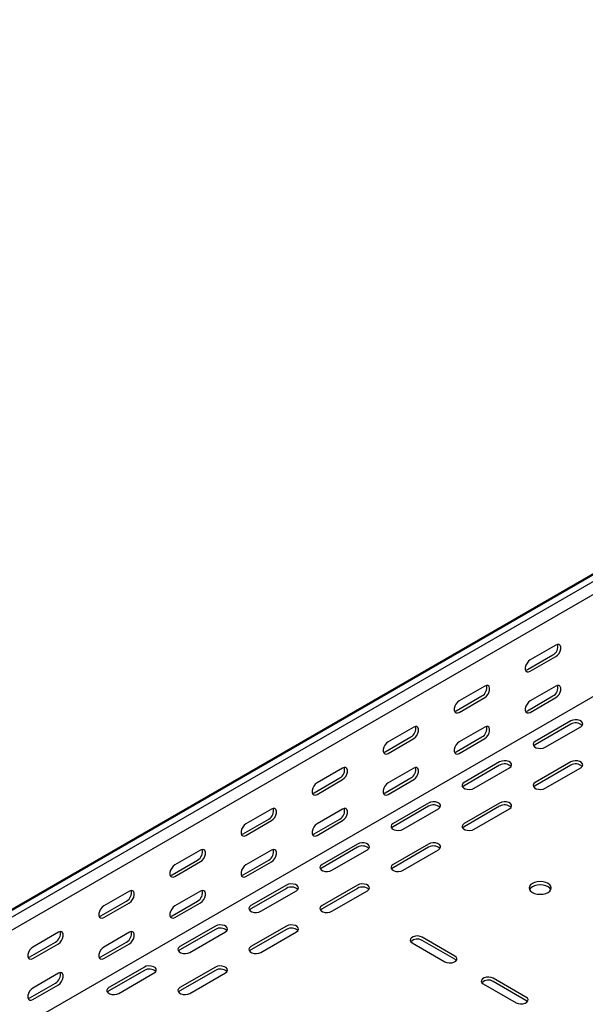
# Model space of a CAD drawing. Units: millimetres. Extents: x 109 to 3838, y 196 to 2931.
# Drawn here: x 1353 to 1635, y 456 to 946 of the extents above; entities that cross this region are included whole.
import ezdxf

# ---------------------------------------------------------------- set-up
doc = ezdxf.new("R2010")
doc.units = ezdxf.units.MM

msp = doc.modelspace()

# ---------------------------------------------------------------- linework, layer by layer
at = {"color": 7, "linetype": 'Continuous', "lineweight": 25}
for p, q in [((1277.23, 461.78), (3398.55, 1686.39)), ((3402.02, 1687.75), (1280.7, 463.13)), ((3404.91, 1686.08), (1283.59, 461.46)), ((3404.91, 1679.72), (1283.59, 455.11)), ((3399.26, 1625.68), (1277.94, 401.07)), ((1620.18, 634.97), (1607.45, 627.63)), ((1606.03, 622.73), (1618.76, 630.07)), ((1607.45, 621.91), (1620.18, 629.26)), ((1584.82, 614.56), (1572.09, 607.22)), ((1620.18, 614.56), (1607.45, 607.21)), ((1570.68, 602.32), (1583.41, 609.66)), ((1572.09, 601.5), (1584.82, 608.85)), ((1606.03, 602.31), (1618.76, 609.66)), ((1607.45, 601.5), (1620.18, 608.84)), ((1549.46, 594.15), (1536.74, 586.81)), ((1584.82, 594.15), (1572.09, 586.8)), ((1627.6, 597.21), (1609.92, 587)), ((1627.6, 595.58), (1609.92, 585.37)), ((1614.87, 584.15), (1632.55, 594.35)), ((1535.32, 581.91), (1548.05, 589.25)), ((1536.74, 581.09), (1549.46, 588.44)), ((1570.68, 581.9), (1583.41, 589.25)), ((1572.09, 581.09), (1584.82, 588.43)), ((1514.11, 573.74), (1501.38, 566.4)), ((1549.46, 573.74), (1536.74, 566.39)), ((1592.24, 576.8), (1574.57, 566.59)), ((1592.24, 575.17), (1574.57, 564.96)), ((1579.52, 563.74), (1597.19, 573.94)), ((1627.6, 576.8), (1609.92, 566.59)), ((1627.6, 575.17), (1609.92, 564.96)), ((1614.87, 563.74), (1632.55, 573.94)), ((1499.97, 561.5), (1512.69, 568.84)), ((1535.32, 561.49), (1548.05, 568.84)), ((1501.38, 560.68), (1514.11, 568.03)), ((1536.74, 560.68), (1549.46, 568.02)), ((1556.89, 556.39), (1539.21, 546.18)), ((1556.89, 554.76), (1539.21, 544.55)), ((1544.16, 543.33), (1561.84, 553.53)), ((1592.24, 556.39), (1574.57, 546.18)), ((1592.24, 554.76), (1574.57, 544.55)), ((1579.52, 543.33), (1597.19, 553.53)), ((1478.75, 553.33), (1466.03, 545.99)), ((1514.11, 553.33), (1501.38, 545.98)), ((1464.61, 541.09), (1477.34, 548.43)), ((1466.03, 540.27), (1478.75, 547.62)), ((1499.97, 541.08), (1512.69, 548.43)), ((1501.38, 540.27), (1514.11, 547.61)), ((1521.53, 535.98), (1503.86, 525.77)), ((1521.53, 534.35), (1503.86, 524.14)), ((1556.89, 535.98), (1539.21, 525.77)), ((1556.89, 534.35), (1539.21, 524.14)), ((1443.4, 532.92), (1430.67, 525.58)), ((1478.75, 532.92), (1466.03, 525.57)), ((1508.81, 522.92), (1526.48, 533.12)), ((1544.16, 522.92), (1561.84, 533.12)), ((1429.26, 520.68), (1441.98, 528.02)), ((1430.67, 519.86), (1443.4, 527.21)), ((1464.61, 520.67), (1477.34, 528.02)), ((1466.03, 519.86), (1478.75, 527.2)), ((1486.18, 515.57), (1468.5, 505.36)), ((1521.53, 515.57), (1503.86, 505.36)), ((1408.04, 512.51), (1395.32, 505.17)), ((1443.4, 512.51), (1430.67, 505.16)), ((1486.18, 513.94), (1468.5, 503.73)), ((1473.45, 502.51), (1491.13, 512.71)), ((1521.53, 513.94), (1503.86, 503.73)), ((1508.81, 502.51), (1526.48, 512.71)), ((1393.9, 500.27), (1406.63, 507.61)), ((1395.32, 499.45), (1408.04, 506.8)), ((1429.26, 500.26), (1441.98, 507.61)), ((1430.67, 499.45), (1443.4, 506.79)), ((1450.82, 495.16), (1433.15, 484.95)), ((1486.18, 495.16), (1468.5, 484.95)), ((1372.69, 492.1), (1359.96, 484.75)), ((1408.04, 492.1), (1395.32, 484.75)), ((1450.82, 493.53), (1433.15, 483.32)), ((1438.1, 482.1), (1455.77, 492.3)), ((1486.18, 493.53), (1468.5, 483.32)), ((1473.45, 482.1), (1491.13, 492.3)), ((1358.55, 479.86), (1371.27, 487.2)), ((1359.96, 479.04), (1372.69, 486.39)), ((1393.9, 479.85), (1406.63, 487.2)), ((1395.32, 479.04), (1408.04, 486.38)), ((1548.76, 486.79), (1565.02, 477.4)), ((1569.97, 480.26), (1553.71, 489.65)), ((1569.97, 478.63), (1553.71, 488.01)), ((1372.69, 471.69), (1359.96, 464.34)), ((1415.47, 474.75), (1397.79, 464.54)), ((1415.47, 473.11), (1397.79, 462.91)), ((1402.74, 461.69), (1420.42, 471.89)), ((1450.82, 474.75), (1433.15, 464.54)), ((1450.82, 473.11), (1433.15, 462.91)), ((1438.1, 461.69), (1455.77, 471.89)), ((1358.55, 459.44), (1371.27, 466.79)), ((1359.96, 458.63), (1372.69, 465.97)), ((1584.11, 466.38), (1600.38, 456.99)), ((1605.33, 459.85), (1589.06, 469.24)), ((1605.33, 458.22), (1589.06, 467.6))]:
    msp.add_line(p, q, dxfattribs=at)
at = {"color": 7, "linetype": 'Continuous', "lineweight": 25, "flags": 128}
for points in [[(1620.18, 629.26), (1621.02, 629.92), (1621.77, 630.85), (1622.32, 631.92), (1622.61, 633.03), (1622.61, 634.02), (1622.32, 634.78), (1621.77, 635.22), (1621.02, 635.29), (1620.18, 634.97)], [(1607.45, 627.63), (1606.6, 626.97), (1605.86, 626.04), (1605.3, 624.96), (1605.01, 623.86), (1605.01, 622.87), (1605.3, 622.1), (1605.86, 621.66), (1606.6, 621.59), (1607.45, 621.91)], [(1605.14, 622.4), (1605.19, 622.41), (1606.03, 622.73)], [(1584.82, 608.85), (1585.67, 609.51), (1586.41, 610.44), (1586.96, 611.51), (1587.26, 612.62), (1587.26, 613.61), (1586.96, 614.37), (1586.41, 614.81), (1585.67, 614.88), (1584.82, 614.56)], [(1620.18, 608.84), (1621.02, 609.51), (1621.77, 610.43), (1622.32, 611.51), (1622.61, 612.61), (1622.61, 613.61), (1622.32, 614.37), (1621.77, 614.81), (1621.02, 614.88), (1620.18, 614.56)], [(1572.09, 607.22), (1571.25, 606.56), (1570.5, 605.63), (1569.95, 604.55), (1569.65, 603.45), (1569.65, 602.46), (1569.95, 601.69), (1570.5, 601.25), (1571.25, 601.18), (1572.09, 601.5)], [(1607.45, 607.21), (1606.6, 606.55), (1605.86, 605.63), (1605.3, 604.55), (1605.01, 603.44), (1605.01, 602.45), (1605.3, 601.69), (1605.86, 601.25), (1606.6, 601.18), (1607.45, 601.5)], [(1569.78, 601.99), (1569.83, 602), (1570.68, 602.32)], [(1605.14, 601.99), (1605.19, 602), (1606.03, 602.31)], [(1632.55, 594.35), (1633.25, 594.93), (1633.56, 595.6), (1633.46, 596.3), (1632.94, 596.94), (1632.08, 597.44), (1630.98, 597.73), (1629.77, 597.79), (1628.6, 597.61), (1627.6, 597.21)], [(1549.46, 588.44), (1550.31, 589.1), (1551.06, 590.02), (1551.61, 591.1), (1551.9, 592.21), (1551.9, 593.2), (1551.61, 593.96), (1551.06, 594.4), (1550.31, 594.47), (1549.46, 594.15)], [(1584.82, 588.43), (1585.67, 589.1), (1586.41, 590.02), (1586.96, 591.1), (1587.26, 592.2), (1587.26, 593.2), (1586.96, 593.96), (1586.41, 594.4), (1585.67, 594.47), (1584.82, 594.15)], [(1536.74, 586.81), (1535.89, 586.14), (1535.15, 585.22), (1534.59, 584.14), (1534.3, 583.04), (1534.3, 582.04), (1534.59, 581.28), (1535.15, 580.84), (1535.89, 580.77), (1536.74, 581.09)], [(1572.09, 586.8), (1571.25, 586.14), (1570.5, 585.22), (1569.95, 584.14), (1569.65, 583.03), (1569.65, 582.04), (1569.95, 581.28), (1570.5, 580.84), (1571.25, 580.77), (1572.09, 581.09)], [(1609.92, 587), (1609.22, 586.43), (1608.91, 585.75), (1609.02, 585.05), (1609.53, 584.42), (1610.39, 583.92), (1611.49, 583.62), (1612.7, 583.56), (1613.88, 583.74), (1614.87, 584.15)], [(1609.92, 585.37), (1609.22, 584.8), (1609.2, 584.76)], [(1534.43, 581.58), (1534.48, 581.59), (1535.32, 581.91)], [(1569.78, 581.58), (1569.83, 581.59), (1570.68, 581.9)], [(1514.11, 568.03), (1514.96, 568.69), (1515.7, 569.61), (1516.25, 570.69), (1516.55, 571.8), (1516.55, 572.79), (1516.25, 573.55), (1515.7, 573.99), (1514.96, 574.06), (1514.11, 573.74)], [(1549.46, 568.02), (1550.31, 568.69), (1551.06, 569.61), (1551.61, 570.69), (1551.9, 571.79), (1551.9, 572.79), (1551.61, 573.55), (1551.06, 573.99), (1550.31, 574.06), (1549.46, 573.74)], [(1597.19, 573.94), (1597.89, 574.52), (1598.21, 575.19), (1598.1, 575.89), (1597.59, 576.53), (1596.73, 577.03), (1595.63, 577.32), (1594.41, 577.38), (1593.24, 577.2), (1592.24, 576.8)], [(1632.55, 573.94), (1633.25, 574.52), (1633.56, 575.19), (1633.46, 575.89), (1632.94, 576.53), (1632.08, 577.03), (1630.98, 577.32), (1629.77, 577.38), (1628.6, 577.2), (1627.6, 576.8)], [(1501.38, 566.4), (1500.53, 565.73), (1499.79, 564.81), (1499.24, 563.73), (1498.94, 562.63), (1498.94, 561.63), (1499.24, 560.87), (1499.79, 560.43), (1500.53, 560.36), (1501.38, 560.68)], [(1536.74, 566.39), (1535.89, 565.73), (1535.15, 564.81), (1534.59, 563.73), (1534.3, 562.62), (1534.3, 561.63), (1534.59, 560.87), (1535.15, 560.43), (1535.89, 560.36), (1536.74, 560.68)], [(1574.57, 566.59), (1573.87, 566.02), (1573.55, 565.34), (1573.66, 564.64), (1574.17, 564.01), (1575.03, 563.51), (1576.14, 563.21), (1577.35, 563.15), (1578.52, 563.33), (1579.52, 563.74)], [(1574.57, 564.96), (1573.87, 564.39), (1573.84, 564.35)], [(1609.92, 566.59), (1609.22, 566.02), (1608.91, 565.34), (1609.02, 564.64), (1609.53, 564.01), (1610.39, 563.51), (1611.49, 563.21), (1612.7, 563.15), (1613.88, 563.33), (1614.87, 563.74)], [(1609.92, 564.96), (1609.22, 564.39), (1609.2, 564.35)], [(1499.07, 561.17), (1499.12, 561.18), (1499.97, 561.5)], [(1534.43, 561.17), (1534.48, 561.18), (1535.32, 561.49)], [(1478.75, 547.62), (1479.6, 548.28), (1480.34, 549.2), (1480.9, 550.28), (1481.19, 551.39), (1481.19, 552.38), (1480.9, 553.14), (1480.34, 553.58), (1479.6, 553.65), (1478.75, 553.33)], [(1514.11, 547.61), (1514.96, 548.28), (1515.7, 549.2), (1516.25, 550.28), (1516.55, 551.38), (1516.55, 552.38), (1516.25, 553.14), (1515.7, 553.58), (1514.96, 553.65), (1514.11, 553.33)], [(1561.84, 553.53), (1562.54, 554.11), (1562.85, 554.78), (1562.74, 555.48), (1562.23, 556.12), (1561.37, 556.62), (1560.27, 556.91), (1559.06, 556.97), (1557.88, 556.79), (1556.89, 556.39)], [(1597.19, 553.53), (1597.89, 554.11), (1598.21, 554.78), (1598.1, 555.48), (1597.59, 556.12), (1596.73, 556.62), (1595.63, 556.91), (1594.41, 556.97), (1593.24, 556.79), (1592.24, 556.39)], [(1466.03, 545.99), (1465.18, 545.32), (1464.43, 544.4), (1463.88, 543.32), (1463.59, 542.22), (1463.59, 541.22), (1463.88, 540.46), (1464.43, 540.02), (1465.18, 539.95), (1466.03, 540.27)], [(1501.38, 545.98), (1500.53, 545.32), (1499.79, 544.4), (1499.24, 543.32), (1498.94, 542.21), (1498.94, 541.22), (1499.24, 540.46), (1499.79, 540.02), (1500.53, 539.95), (1501.38, 540.27)], [(1539.21, 546.18), (1538.51, 545.61), (1538.2, 544.93), (1538.31, 544.23), (1538.82, 543.6), (1539.68, 543.1), (1540.78, 542.8), (1541.99, 542.74), (1543.17, 542.92), (1544.16, 543.33)], [(1539.21, 544.55), (1538.51, 543.98), (1538.48, 543.94)], [(1574.57, 546.18), (1573.87, 545.61), (1573.55, 544.93), (1573.66, 544.23), (1574.17, 543.6), (1575.03, 543.1), (1576.14, 542.8), (1577.35, 542.74), (1578.52, 542.92), (1579.52, 543.33)], [(1574.57, 544.55), (1573.87, 543.98), (1573.84, 543.94)], [(1463.72, 540.76), (1463.77, 540.77), (1464.61, 541.09)], [(1499.07, 540.76), (1499.12, 540.77), (1499.97, 541.08)], [(1526.48, 533.12), (1527.18, 533.7), (1527.5, 534.37), (1527.39, 535.07), (1526.88, 535.71), (1526.02, 536.21), (1524.91, 536.5), (1523.7, 536.56), (1522.53, 536.38), (1521.53, 535.98)], [(1561.84, 533.12), (1562.54, 533.7), (1562.85, 534.37), (1562.74, 535.07), (1562.23, 535.71), (1561.37, 536.21), (1560.27, 536.5), (1559.06, 536.56), (1557.88, 536.38), (1556.89, 535.98)], [(1443.4, 527.21), (1444.24, 527.87), (1444.99, 528.79), (1445.54, 529.87), (1445.84, 530.98), (1445.84, 531.97), (1445.54, 532.73), (1444.99, 533.17), (1444.24, 533.24), (1443.4, 532.92)], [(1478.75, 527.2), (1479.6, 527.86), (1480.34, 528.79), (1480.9, 529.87), (1481.19, 530.97), (1481.19, 531.97), (1480.9, 532.73), (1480.34, 533.17), (1479.6, 533.24), (1478.75, 532.92)], [(1430.67, 525.58), (1429.82, 524.91), (1429.08, 523.99), (1428.53, 522.91), (1428.23, 521.81), (1428.23, 520.81), (1428.53, 520.05), (1429.08, 519.61), (1429.82, 519.54), (1430.67, 519.86)], [(1466.03, 525.57), (1465.18, 524.91), (1464.43, 523.99), (1463.88, 522.91), (1463.59, 521.8), (1463.59, 520.81), (1463.88, 520.05), (1464.43, 519.61), (1465.18, 519.54), (1466.03, 519.86)], [(1503.86, 525.77), (1503.16, 525.2), (1502.84, 524.52), (1502.95, 523.82), (1503.46, 523.19), (1504.32, 522.69), (1505.43, 522.39), (1506.64, 522.33), (1507.81, 522.51), (1508.81, 522.92)], [(1503.86, 524.14), (1503.16, 523.57), (1503.13, 523.53)], [(1539.21, 525.77), (1538.51, 525.2), (1538.2, 524.52), (1538.31, 523.82), (1538.82, 523.19), (1539.68, 522.69), (1540.78, 522.39), (1541.99, 522.33), (1543.17, 522.51), (1544.16, 522.92)], [(1539.21, 524.14), (1538.51, 523.57), (1538.48, 523.53)], [(1428.36, 520.35), (1428.41, 520.36), (1429.26, 520.68)], [(1463.72, 520.35), (1463.77, 520.36), (1464.61, 520.67)], [(1491.13, 512.71), (1491.83, 513.29), (1492.14, 513.96), (1492.03, 514.66), (1491.52, 515.3), (1490.66, 515.79), (1489.56, 516.09), (1488.35, 516.15), (1487.17, 515.97), (1486.18, 515.57)], [(1526.48, 512.71), (1527.18, 513.29), (1527.5, 513.96), (1527.39, 514.66), (1526.88, 515.3), (1526.02, 515.79), (1524.91, 516.09), (1523.7, 516.15), (1522.53, 515.97), (1521.53, 515.57)], [(1616.29, 516.38), (1615.15, 516.89), (1613.82, 517.21), (1612.4, 517.31), (1610.97, 517.21), (1609.65, 516.89), (1608.51, 516.38), (1607.63, 515.73), (1607.08, 514.96), (1606.9, 514.14), (1607.08, 513.32), (1607.63, 512.55), (1608.51, 511.89), (1609.65, 511.39), (1610.97, 511.07), (1612.4, 510.96), (1613.82, 511.07), (1615.15, 511.39), (1616.29, 511.89), (1617.16, 512.55), (1617.71, 513.32), (1617.9, 514.14), (1617.71, 514.96), (1617.16, 515.73), (1616.29, 516.38)], [(1617.71, 513.32), (1617.71, 513.33), (1617.16, 514.09), (1616.29, 514.75), (1615.15, 515.26), (1613.82, 515.57), (1612.4, 515.68), (1610.97, 515.57), (1609.65, 515.26), (1608.51, 514.75), (1607.63, 514.09), (1607.08, 513.33), (1607.08, 513.32)], [(1408.04, 506.8), (1408.89, 507.46), (1409.63, 508.38), (1410.19, 509.46), (1410.48, 510.57), (1410.48, 511.56), (1410.19, 512.32), (1409.63, 512.76), (1408.89, 512.83), (1408.04, 512.51)], [(1443.4, 506.79), (1444.24, 507.45), (1444.99, 508.38), (1445.54, 509.46), (1445.84, 510.56), (1445.84, 511.55), (1445.54, 512.32), (1444.99, 512.76), (1444.24, 512.83), (1443.4, 512.51)], [(1395.32, 505.17), (1394.47, 504.5), (1393.72, 503.58), (1393.17, 502.5), (1392.88, 501.4), (1392.88, 500.4), (1393.17, 499.64), (1393.72, 499.2), (1394.47, 499.13), (1395.32, 499.45)], [(1430.67, 505.16), (1429.82, 504.5), (1429.08, 503.57), (1428.53, 502.5), (1428.23, 501.39), (1428.23, 500.4), (1428.53, 499.64), (1429.08, 499.2), (1429.82, 499.13), (1430.67, 499.45)], [(1468.5, 505.36), (1467.8, 504.79), (1467.49, 504.11), (1467.59, 503.41), (1468.11, 502.78), (1468.97, 502.28), (1470.07, 501.98), (1471.28, 501.92), (1472.45, 502.1), (1473.45, 502.51)], [(1503.86, 505.36), (1503.16, 504.79), (1502.84, 504.11), (1502.95, 503.41), (1503.46, 502.78), (1504.32, 502.28), (1505.43, 501.98), (1506.64, 501.92), (1507.81, 502.1), (1508.81, 502.51)], [(1393.01, 499.94), (1393.05, 499.95), (1393.9, 500.27)], [(1428.36, 499.94), (1428.41, 499.95), (1429.26, 500.26)], [(1468.5, 503.73), (1467.8, 503.16), (1467.77, 503.12)], [(1503.86, 503.73), (1503.16, 503.16), (1503.13, 503.12)], [(1455.77, 492.3), (1456.47, 492.88), (1456.78, 493.55), (1456.68, 494.25), (1456.16, 494.89), (1455.31, 495.38), (1454.2, 495.68), (1452.99, 495.74), (1451.82, 495.56), (1450.82, 495.16)], [(1491.13, 492.3), (1491.83, 492.88), (1492.14, 493.55), (1492.03, 494.25), (1491.52, 494.89), (1490.66, 495.38), (1489.56, 495.68), (1488.35, 495.74), (1487.17, 495.56), (1486.18, 495.16)], [(1372.69, 486.39), (1373.53, 487.05), (1374.28, 487.97), (1374.83, 489.05), (1375.12, 490.16), (1375.12, 491.15), (1374.83, 491.91), (1374.28, 492.35), (1373.53, 492.42), (1372.69, 492.1)], [(1408.04, 486.38), (1408.89, 487.04), (1409.63, 487.97), (1410.19, 489.05), (1410.48, 490.15), (1410.48, 491.14), (1410.19, 491.91), (1409.63, 492.35), (1408.89, 492.42), (1408.04, 492.1)], [(1553.71, 489.65), (1552.71, 490.05), (1551.54, 490.23), (1550.33, 490.17), (1549.22, 489.87), (1548.37, 489.38), (1547.85, 488.74), (1547.75, 488.04), (1548.06, 487.36), (1548.76, 486.79)], [(1433.15, 484.95), (1432.45, 484.38), (1432.13, 483.7), (1432.24, 483), (1432.75, 482.37), (1433.61, 481.87), (1434.71, 481.57), (1435.93, 481.51), (1437.1, 481.69), (1438.1, 482.1)], [(1468.5, 484.95), (1467.8, 484.38), (1467.49, 483.7), (1467.59, 483), (1468.11, 482.37), (1468.97, 481.87), (1470.07, 481.57), (1471.28, 481.51), (1472.45, 481.69), (1473.45, 482.1)], [(1359.96, 484.75), (1359.11, 484.09), (1358.37, 483.17), (1357.82, 482.09), (1357.52, 480.99), (1357.52, 479.99), (1357.82, 479.23), (1358.37, 478.79), (1359.11, 478.72), (1359.96, 479.04)], [(1395.32, 484.75), (1394.47, 484.09), (1393.72, 483.16), (1393.17, 482.09), (1392.88, 480.98), (1392.88, 479.99), (1393.17, 479.23), (1393.72, 478.79), (1394.47, 478.72), (1395.32, 479.04)], [(1433.15, 483.32), (1432.45, 482.75), (1432.42, 482.71)], [(1468.5, 483.32), (1467.8, 482.75), (1467.77, 482.71)], [(1565.02, 477.4), (1566.02, 477), (1567.19, 476.82), (1568.4, 476.88), (1569.5, 477.17), (1570.36, 477.67), (1570.88, 478.31), (1570.98, 479.01), (1570.67, 479.68), (1569.97, 480.26)], [(1357.65, 479.53), (1357.7, 479.54), (1358.55, 479.86)], [(1393.01, 479.53), (1393.05, 479.54), (1393.9, 479.85)], [(1420.42, 471.89), (1421.11, 472.47), (1421.43, 473.14), (1421.32, 473.84), (1420.81, 474.48), (1419.95, 474.97), (1418.85, 475.27), (1417.64, 475.33), (1416.46, 475.15), (1415.47, 474.75)], [(1455.77, 471.89), (1456.47, 472.47), (1456.78, 473.14), (1456.68, 473.84), (1456.16, 474.48), (1455.31, 474.97), (1454.2, 475.27), (1452.99, 475.33), (1451.82, 475.15), (1450.82, 474.75)], [(1570.7, 478.01), (1570.67, 478.05), (1569.97, 478.63)], [(1372.69, 465.97), (1373.53, 466.63), (1374.28, 467.56), (1374.83, 468.64), (1375.12, 469.74), (1375.12, 470.73), (1374.83, 471.5), (1374.28, 471.94), (1373.53, 472.01), (1372.69, 471.69)], [(1589.06, 469.24), (1588.07, 469.64), (1586.89, 469.82), (1585.68, 469.76), (1584.58, 469.46), (1583.72, 468.97), (1583.21, 468.33), (1583.1, 467.63), (1583.42, 466.95), (1584.11, 466.38)], [(1359.96, 464.34), (1359.11, 463.68), (1358.37, 462.75), (1357.82, 461.68), (1357.52, 460.57), (1357.52, 459.58), (1357.82, 458.82), (1358.37, 458.38), (1359.11, 458.31), (1359.96, 458.63)], [(1397.79, 464.54), (1397.09, 463.97), (1396.78, 463.29), (1396.88, 462.59), (1397.4, 461.96), (1398.26, 461.46), (1399.36, 461.16), (1400.57, 461.1), (1401.74, 461.28), (1402.74, 461.69)], [(1397.79, 462.91), (1397.09, 462.34), (1397.06, 462.3)], [(1433.15, 464.54), (1432.45, 463.97), (1432.13, 463.29), (1432.24, 462.59), (1432.75, 461.96), (1433.61, 461.46), (1434.71, 461.16), (1435.93, 461.1), (1437.1, 461.28), (1438.1, 461.69)], [(1433.15, 462.91), (1432.45, 462.34), (1432.42, 462.3)], [(1357.65, 459.12), (1357.7, 459.13), (1358.55, 459.44)], [(1600.38, 456.99), (1601.37, 456.59), (1602.55, 456.41), (1603.76, 456.47), (1604.86, 456.76), (1605.72, 457.26), (1606.23, 457.9), (1606.34, 458.6), (1606.02, 459.27), (1605.33, 459.85)], [(1606.05, 457.6), (1606.02, 457.64), (1605.33, 458.22)]]:
    msp.add_lwpolyline(points, dxfattribs=at)
at = {"color": 7, "linetype": 'Continuous', "lineweight": 25}
for centre, start, end in [((1616.46, 634.21), 299.0906, 13.2284), ((1581.1, 613.8), 299.0906, 13.2284), ((1616.46, 613.8), 299.0906, 13.2284), ((1545.75, 593.39), 299.0906, 13.2284), ((1581.1, 593.39), 299.0906, 13.2284), ((1630.03, 591.51), 46.7844, 120.9049), ((1510.39, 572.98), 299.0906, 13.2284), ((1545.75, 572.98), 299.0906, 13.2284), ((1594.68, 571.1), 46.7844, 120.9049), ((1630.03, 571.1), 46.7844, 120.9049), ((1475.04, 552.57), 299.0906, 13.2284), ((1510.39, 552.57), 299.0906, 13.2284), ((1559.32, 550.69), 46.7844, 120.9049), ((1594.68, 550.69), 46.7844, 120.9049), ((1523.97, 530.28), 46.7844, 120.9049), ((1559.32, 530.28), 46.7844, 120.9049), ((1439.68, 532.16), 299.0906, 13.2284), ((1475.04, 532.16), 299.0906, 13.2284), ((1488.61, 509.87), 46.7844, 120.9049), ((1523.97, 509.87), 46.7844, 120.9049), ((1404.33, 511.75), 299.0906, 13.2284), ((1439.68, 511.75), 299.0906, 13.2284), ((1368.97, 491.34), 299.0906, 13.2284), ((1404.33, 491.34), 299.0906, 13.2284), ((1453.26, 489.46), 46.7844, 120.9049), ((1488.61, 489.46), 46.7844, 120.9049), ((1551.27, 483.95), 59.0951, 133.2156), ((1368.97, 470.93), 299.0906, 13.2284), ((1417.9, 469.05), 46.7844, 120.9049), ((1453.26, 469.05), 46.7844, 120.9049), ((1586.63, 463.54), 59.0951, 133.2156)]:
    msp.add_arc(centre, 4.74, start, end, dxfattribs=at)

doc.saveas('drawing.dxf')
